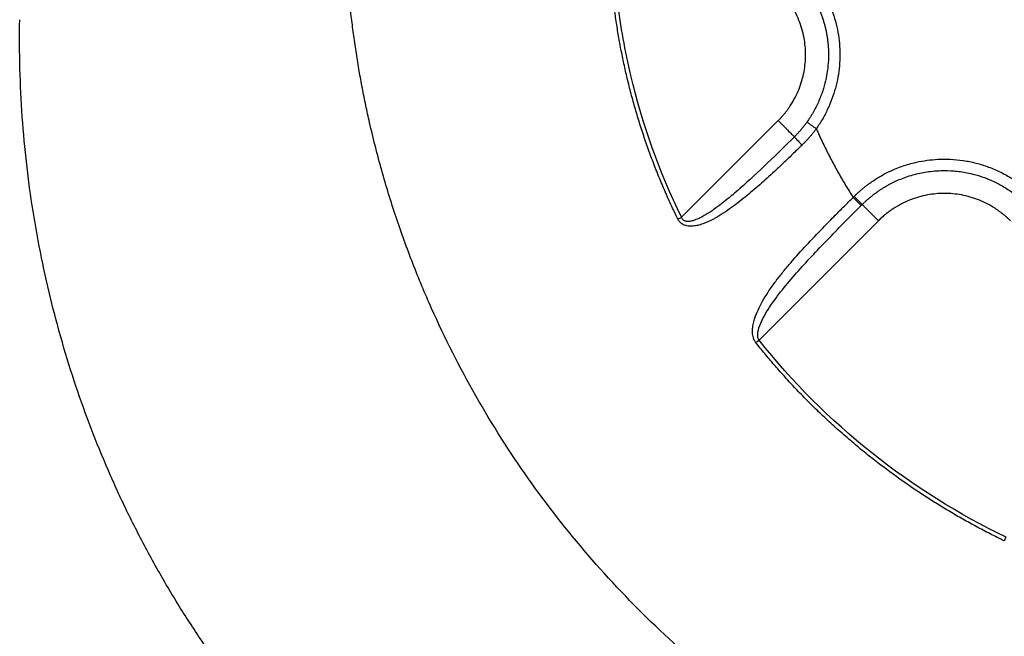
# Model space of a CAD drawing. Extents: x -3 to 82, y -21 to 126.
# Drawn here: x 25 to 29, y 28 to 31 of the extents above; entities that cross this region are included whole.
import ezdxf

# ---------------------------------------------------------------- set-up
doc = ezdxf.new("R2010")
doc.units = 0
doc.header["$MEASUREMENT"] = 0
doc.layers.add('1', color=4, linetype='Continuous')

# ---------------------------------------------------------------- blocks, each defined once
blk = doc.blocks.new('2024 PRODIGY HL')
at = {"layer": '1', "color": 3, "linetype": 'Continuous', "lineweight": 25}
for p, q in [((30.2151, 27.618), (30.6313, 28.0341)), ((30.9578, 27.7076), (30.9535, 27.7033)), ((30.9884, 27.6685), (30.9927, 27.6727)), ((30.5486, 27.0893), (31.0624, 27.603))]:
    blk.add_line(p, q, dxfattribs=at)
for points, knots in [([(33.0413, 24.6352), (33.0273, 24.6357), (32.9994, 24.6366), (32.9577, 24.6384), (32.9163, 24.6405), (32.875, 24.6431), (32.8341, 24.646), (32.7934, 24.6492), (32.7529, 24.6528), (32.7127, 24.6568), (32.6728, 24.6611), (32.6331, 24.6657), (32.5937, 24.6706), (32.5545, 24.6759), (32.5156, 24.6814), (32.477, 24.6873), (32.4387, 24.6935), (32.4006, 24.6999), (32.3629, 24.7067), (32.3254, 24.7137), (32.2881, 24.721), (32.1953, 24.7401), (32.049, 24.7743), (31.8525, 24.83), (31.663, 24.8932), (31.4108, 24.9898), (31.104, 25.1324), (30.7466, 25.3407), (30.4119, 25.5803), (30.0966, 25.8546), (29.8095, 26.157), (29.5501, 26.4892), (29.3242, 26.8448), (29.1651, 27.1593), (29.0569, 27.4189), (28.9851, 27.6176), (28.923, 27.8202), (28.882, 27.9817), (28.8561, 28.1), (28.8413, 28.1741), (28.8277, 28.2486), (28.8153, 28.3236), (28.8043, 28.399), (28.7945, 28.4749), (28.7861, 28.5511), (28.7789, 28.6277), (28.7732, 28.7047), (28.7687, 28.782), (28.7668, 28.8337), (28.7659, 28.8596)], [0, 0, 0, 0, 0.00639, 0.012745, 0.019066, 0.025351, 0.031602, 0.037818, 0.043999, 0.050145, 0.056256, 0.062333, 0.068374, 0.07438, 0.080352, 0.086288, 0.09219, 0.098056, 0.103888, 0.109685, 0.115446, 0.121173, 0.152879, 0.183862, 0.214122, 0.24366, 0.306598, 0.36753, 0.430958, 0.49275, 0.556366, 0.619139, 0.682793, 0.74624, 0.777881, 0.809622, 0.841472, 0.873434, 0.884757, 0.896115, 0.90751, 0.918941, 0.930408, 0.941913, 0.953455, 0.965035, 0.976652, 0.988307, 1, 1, 1, 1]), ([(30.1993, 27.6103), (30.1943, 27.6207), (30.1842, 27.6414), (30.1695, 27.6729), (30.1552, 27.7044), (30.1413, 27.7361), (30.1277, 27.7679), (30.1146, 27.7998), (30.1019, 27.8319), (30.0895, 27.8641), (30.0775, 27.8964), (30.066, 27.9287), (30.0548, 27.9612), (30.044, 27.9938), (30.0336, 28.0265), (30.0236, 28.0593), (30.014, 28.0921), (30.0048, 28.1251), (29.996, 28.158), (29.9876, 28.1911), (29.9772, 28.2341), (29.9653, 28.2871), (29.9526, 28.3505), (29.9412, 28.4143), (29.9312, 28.4785), (29.9226, 28.5431), (29.9154, 28.6081), (29.9097, 28.6734), (29.9054, 28.7389), (29.9025, 28.8047), (29.9018, 28.8487), (29.9014, 28.8707)], [0, 0, 0, 0, 0.026564, 0.053106, 0.079625, 0.10612, 0.13259, 0.159036, 0.185456, 0.211851, 0.238219, 0.264561, 0.290875, 0.317162, 0.343421, 0.369652, 0.395855, 0.422028, 0.448172, 0.474287, 0.500371, 0.549707, 0.599188, 0.648814, 0.69858, 0.748485, 0.798527, 0.848702, 0.899007, 0.949441, 1, 1, 1, 1]), ([(30.2151, 27.618), (30.1199, 27.8125), (30.0464, 28.0178), (29.972, 28.3335), (29.953, 28.4401), (29.9336, 28.6008), (29.9286, 28.6545), (29.9234, 28.7352), (29.9213, 28.7756), (29.9199, 28.8227), (29.9194, 28.8462), (29.9192, 28.8563), (29.9192, 28.8614), (29.9191, 28.863), (29.9191, 28.8665), (29.9191, 28.8686), (29.9191, 28.8709)], [0, 0, 0, 0, 0.5, 0.5, 0.75, 0.75, 0.875, 0.875, 0.9375, 0.96875, 0.984375, 0.992188, 0.992188, 0.996094, 0.996094, 1, 1, 1, 1]), ([(30.7358, 28.7067), (30.739, 28.7034), (30.7454, 28.697), (30.7546, 28.6871), (30.7635, 28.6769), (30.7722, 28.6666), (30.7806, 28.6561), (30.7887, 28.6454), (30.8033, 28.6253), (30.8228, 28.5948), (30.8449, 28.5524), (30.8633, 28.5081), (30.8779, 28.4621), (30.8886, 28.4149), (30.8973, 28.3508), (30.8976, 28.2695), (30.883, 28.1893), (30.8632, 28.1275), (30.8475, 28.0901), (30.833, 28.0611), (30.8212, 28.0399), (30.8087, 28.0193), (30.7995, 28.0061), (30.7949, 27.9995)], [0, 0, 0, 0, 0.017637, 0.035208, 0.052725, 0.070197, 0.087636, 0.105052, 0.122457, 0.184272, 0.245886, 0.308156, 0.370672, 0.43357, 0.496253, 0.622031, 0.748336, 0.811415, 0.874469, 0.906071, 0.937486, 0.968775, 1, 1, 1, 1]), ([(30.701, 28.6718), (30.7044, 28.6683), (30.7112, 28.6614), (30.7211, 28.6506), (30.7307, 28.6395), (30.74, 28.628), (30.7491, 28.6161), (30.758, 28.6038), (30.7665, 28.5911), (30.7748, 28.578), (30.7827, 28.5645), (30.7902, 28.5507), (30.7974, 28.5365), (30.8041, 28.522), (30.8105, 28.5072), (30.8164, 28.492), (30.8218, 28.4766), (30.8268, 28.4609), (30.8312, 28.4449), (30.8352, 28.4288), (30.8386, 28.4124), (30.8415, 28.3959), (30.8438, 28.3792), (30.8466, 28.3531), (30.8482, 28.3173), (30.8466, 28.2834), (30.8435, 28.2539), (30.8391, 28.2243), (30.8316, 28.1913), (30.8224, 28.1611), (30.8141, 28.1378), (30.8043, 28.1142), (30.7934, 28.0914), (30.7815, 28.0694), (30.7687, 28.0482), (30.7594, 28.0347), (30.7548, 28.028)], [0, 0, 0, 0, 0.020875, 0.041567, 0.062442, 0.083558, 0.104909, 0.12649, 0.148294, 0.170314, 0.192543, 0.214973, 0.237596, 0.260401, 0.28338, 0.306523, 0.329819, 0.353257, 0.376825, 0.400511, 0.424304, 0.448191, 0.472158, 0.496192, 0.560547, 0.625023, 0.640843, 0.687208, 0.752886, 0.785347, 0.822025, 0.858397, 0.894419, 0.930052, 0.965257, 1, 1, 1, 1]), ([(30.6313, 28.0341), (30.634, 28.0369), (30.6395, 28.0425), (30.6474, 28.0512), (30.6551, 28.0601), (30.6625, 28.0693), (30.6697, 28.0787), (30.6767, 28.0884), (30.6887, 28.1063), (30.7044, 28.1331), (30.7211, 28.1695), (30.7339, 28.2069), (30.7454, 28.256), (30.7512, 28.3181), (30.7454, 28.3802), (30.7339, 28.4293), (30.721, 28.4667), (30.7043, 28.5031), (30.6871, 28.5325), (30.6715, 28.5552), (30.6589, 28.5716), (30.6456, 28.5874), (30.636, 28.5972), (30.6313, 28.6021)], [0, 0, 0, 0, 0.018616, 0.037254, 0.055932, 0.074666, 0.093472, 0.112367, 0.131367, 0.195947, 0.260082, 0.321569, 0.383574, 0.500041, 0.616523, 0.678364, 0.739999, 0.804227, 0.868702, 0.901908, 0.934801, 0.967468, 1, 1, 1, 1]), ([(31.0279, 23.9466), (30.8854, 23.9698), (30.7466, 23.9997), (30.4752, 24.0721), (30.3426, 24.1146), (30.1494, 24.1869), (30.086, 24.2124), (29.9615, 24.2659), (29.9005, 24.2938), (29.721, 24.3812), (29.6057, 24.4442), (29.4376, 24.5462), (29.3824, 24.5814), (29.2738, 24.6543), (29.2205, 24.6919), (29.116, 24.7692), (29.0649, 24.8088), (28.9655, 24.8895), (28.9171, 24.9306), (28.8221, 25.015), (28.7754, 25.0582), (28.6839, 25.147), (28.639, 25.1925), (28.5517, 25.2849), (28.5095, 25.3316), (28.4271, 25.4268), (28.3868, 25.4754), (28.308, 25.5748), (28.2694, 25.6256), (28.2133, 25.7031), (28.1949, 25.7291), (28.1587, 25.7813), (28.1409, 25.8076), (28.0886, 25.8867), (28.0549, 25.9401), (27.9893, 26.0491), (27.9574, 26.1047), (27.8958, 26.2179), (27.866, 26.2754), (27.8092, 26.3913), (27.7822, 26.4495), (27.705, 26.6255), (27.6585, 26.745), (27.5745, 26.9909), (27.5372, 27.1174), (27.4727, 27.3767), (27.4456, 27.5097), (27.4031, 27.778), (27.3877, 27.913), (27.3731, 28.1191), (27.3696, 28.1884), (27.3659, 28.328), (27.3655, 28.3983), (27.3667, 28.4689)], [0, 0, 0, 0, 0.0625, 0.0625, 0.125, 0.125, 0.15625, 0.15625, 0.1875, 0.1875, 0.25, 0.25, 0.28125, 0.28125, 0.3125, 0.3125, 0.34375, 0.34375, 0.375, 0.375, 0.40625, 0.40625, 0.4375, 0.4375, 0.46875, 0.46875, 0.5, 0.5, 0.53125, 0.53125, 0.546875, 0.546875, 0.5625, 0.5625, 0.59375, 0.59375, 0.625, 0.625, 0.65625, 0.65625, 0.6875, 0.6875, 0.75, 0.75, 0.8125, 0.8125, 0.875, 0.875, 0.9375, 0.9375, 0.96875, 0.96875, 1, 1, 1, 1]), ([(30.6313, 28.0341), (30.6386, 28.0268), (30.6464, 28.019), (30.6618, 28.0036), (30.6693, 27.9961), (30.6826, 27.9828), (30.6882, 27.9772), (30.6967, 27.9687), (30.6994, 27.966), (30.7008, 27.9646)], [0, 0, 0, 0, 0.25, 0.25, 0.5, 0.5, 0.75, 0.75, 1, 1, 1, 1]), ([(30.7008, 27.9646), (30.704, 27.9677), (30.7104, 27.9741), (30.7196, 27.9841), (30.7287, 27.9945), (30.7377, 28.0053), (30.7464, 28.0165), (30.752, 28.0242), (30.7548, 28.028)], [0, 0, 0, 0, 0.161242, 0.324744, 0.490442, 0.658268, 0.828147, 1, 1, 1, 1]), ([(30.7548, 28.028), (30.7555, 28.0275), (30.7571, 28.0264), (30.7619, 28.023), (30.7652, 28.0206), (30.7728, 28.0152), (30.7772, 28.0121), (30.7861, 28.0057), (30.7907, 28.0025), (30.7949, 27.9995)], [0, 0, 0, 0, 0.25, 0.25, 0.5, 0.5, 0.75, 0.75, 1, 1, 1, 1]), ([(30.7949, 27.9995), (30.7923, 27.9959), (30.7871, 27.9888), (30.7789, 27.9784), (30.7704, 27.9681), (30.7617, 27.958), (30.7526, 27.9481), (30.7433, 27.9384), (30.7369, 27.9321), (30.7337, 27.9289)], [0, 0, 0, 0, 0.141327, 0.283016, 0.425157, 0.567836, 0.711143, 0.855168, 1, 1, 1, 1]), ([(30.7949, 27.9995), (30.7991, 27.9902), (30.8074, 27.9716), (30.8203, 27.9439), (30.8336, 27.9164), (30.8473, 27.8891), (30.8613, 27.862), (30.8758, 27.8351), (30.8905, 27.8083), (30.9057, 27.7818), (30.9213, 27.7554), (30.9372, 27.7292), (30.9481, 27.712), (30.9535, 27.7033)], [0, 0, 0, 0, 0.09088, 0.181714, 0.27252, 0.363314, 0.454115, 0.544938, 0.635802, 0.726723, 0.817718, 0.908805, 1, 1, 1, 1]), ([(30.7337, 27.9289), (30.7266, 27.9221), (30.7127, 27.9086), (30.6921, 27.8887), (30.6721, 27.8693), (30.6525, 27.8507), (30.6335, 27.8326), (30.6, 27.8014), (30.5524, 27.7582), (30.4987, 27.7126), (30.4554, 27.6782), (30.4211, 27.6527), (30.3866, 27.6295), (30.3499, 27.6082), (30.318, 27.5932), (30.291, 27.5843), (30.2701, 27.5799), (30.2526, 27.5789), (30.2385, 27.5806), (30.2284, 27.5835), (30.2192, 27.588), (30.212, 27.5936), (30.2065, 27.5992), (30.2024, 27.6045), (30.2004, 27.6083), (30.1993, 27.6103)], [0, 0, 0, 0, 0.043139, 0.085158, 0.126048, 0.165805, 0.204425, 0.241902, 0.36801, 0.489508, 0.556112, 0.616034, 0.682506, 0.744593, 0.809726, 0.844529, 0.875443, 0.908278, 0.925173, 0.940392, 0.955703, 0.970877, 0.980777, 0.99043, 1, 1, 1, 1]), ([(30.7008, 27.9646), (30.663, 27.9271), (30.6247, 27.8895), (30.5467, 27.8147), (30.5071, 27.7775), (30.4457, 27.7236), (30.4248, 27.7059), (30.3822, 27.6719), (30.3604, 27.6554), (30.3267, 27.6333), (30.3152, 27.6263), (30.292, 27.6139), (30.2801, 27.6084), (30.2624, 27.6027), (30.2565, 27.6012), (30.2451, 27.5997), (30.2396, 27.5997), (30.2297, 27.6017), (30.2254, 27.6037), (30.2188, 27.6097), (30.2166, 27.6136), (30.2151, 27.618)], [0, 0, 0, 0, 0.25, 0.25, 0.5, 0.5, 0.625, 0.625, 0.75, 0.75, 0.8125, 0.8125, 0.875, 0.875, 0.90625, 0.90625, 0.9375, 0.9375, 0.96875, 0.96875, 1, 1, 1, 1]), ([(30.7008, 27.9646), (30.7019, 27.9628), (30.7059, 27.9582), (30.7178, 27.9453), (30.7256, 27.9371), (30.7337, 27.9289)], [0, 0, 0, 0, 0.5, 0.5, 1, 1, 1, 1]), ([(30.9578, 27.7076), (30.9614, 27.7111), (30.9685, 27.7181), (30.9795, 27.7282), (30.9907, 27.738), (31.0023, 27.7475), (31.0141, 27.7567), (31.0261, 27.7656), (31.048, 27.7808), (31.0805, 27.8008), (31.1279, 27.8242), (31.1801, 27.8439), (31.2482, 27.8614), (31.3173, 27.8691), (31.3857, 27.8678), (31.4416, 27.8611), (31.4967, 27.8486), (31.5503, 27.8302), (31.6017, 27.8063), (31.6421, 27.7824), (31.6727, 27.7611), (31.6945, 27.7443), (31.7154, 27.7265), (31.7284, 27.7139), (31.7349, 27.7076)], [0, 0, 0, 0, 0.017341, 0.034665, 0.051985, 0.069313, 0.086663, 0.104047, 0.121478, 0.179141, 0.236743, 0.304922, 0.372836, 0.480686, 0.54577, 0.610337, 0.67596, 0.741895, 0.807114, 0.872629, 0.904913, 0.936849, 0.968517, 1, 1, 1, 1]), ([(30.9927, 27.6727), (30.996, 27.676), (31.0026, 27.6825), (31.0128, 27.6919), (31.0232, 27.7009), (31.0337, 27.7096), (31.0444, 27.7179), (31.0552, 27.7259), (31.0662, 27.7335), (31.0772, 27.7407), (31.0883, 27.7476), (31.0995, 27.7541), (31.1107, 27.7603), (31.122, 27.7662), (31.1335, 27.7718), (31.1503, 27.7794), (31.1831, 27.7926), (31.2327, 27.8075), (31.2862, 27.8164), (31.3377, 27.8199), (31.3878, 27.8186), (31.4363, 27.8118), (31.4942, 27.7983), (31.5403, 27.7814), (31.5816, 27.7607), (31.6034, 27.7483), (31.6245, 27.735), (31.6448, 27.7207), (31.6642, 27.7055), (31.6827, 27.6896), (31.6943, 27.6783), (31.7001, 27.6727)], [0, 0, 0, 0, 0.017777, 0.035429, 0.05295, 0.070335, 0.087579, 0.104677, 0.121626, 0.138421, 0.155059, 0.171537, 0.18785, 0.204007, 0.220236, 0.23663, 0.2744, 0.355233, 0.434068, 0.480754, 0.552371, 0.624938, 0.667358, 0.779414, 0.811539, 0.843523, 0.875326, 0.90691, 0.93824, 0.96928, 1, 1, 1, 1]), ([(31.6303, 27.603), (31.6276, 27.6058), (31.622, 27.6113), (31.6133, 27.6192), (31.6044, 27.6269), (31.5952, 27.6343), (31.5857, 27.6415), (31.576, 27.6484), (31.5582, 27.6605), (31.5313, 27.6762), (31.495, 27.6928), (31.4576, 27.7056), (31.4084, 27.7172), (31.3463, 27.7229), (31.2843, 27.7172), (31.2351, 27.7056), (31.1978, 27.6928), (31.1614, 27.6761), (31.1319, 27.6589), (31.1093, 27.6433), (31.0928, 27.6307), (31.0771, 27.6173), (31.0673, 27.6078), (31.0624, 27.603)], [0, 0, 0, 0, 0.018616, 0.037254, 0.055932, 0.074666, 0.093472, 0.112367, 0.131367, 0.195947, 0.260082, 0.321569, 0.383574, 0.500041, 0.616523, 0.678364, 0.739999, 0.804227, 0.868702, 0.901908, 0.934801, 0.967468, 1, 1, 1, 1]), ([(30.5348, 27.0783), (30.5339, 27.0795), (30.5321, 27.0819), (30.5297, 27.0858), (30.5276, 27.0899), (30.5258, 27.0943), (30.5235, 27.1009), (30.5214, 27.1101), (30.52, 27.1252), (30.5211, 27.145), (30.5271, 27.1746), (30.5408, 27.2125), (30.5622, 27.2547), (30.5882, 27.2971), (30.6155, 27.3362), (30.646, 27.3756), (30.6879, 27.4264), (30.7438, 27.489), (30.8043, 27.5529), (30.8509, 27.6007), (30.8869, 27.637), (30.9189, 27.669), (30.9425, 27.6924), (30.9535, 27.7033)], [0, 0, 0, 0, 0.005578, 0.011245, 0.017038, 0.022991, 0.029136, 0.043497, 0.058934, 0.087215, 0.119659, 0.176447, 0.244101, 0.304207, 0.369998, 0.42877, 0.496436, 0.622776, 0.748879, 0.829764, 0.874661, 0.941787, 1, 1, 1, 1]), ([(30.9884, 27.6685), (30.987, 27.6698), (30.9827, 27.6742), (30.97, 27.6868), (30.9618, 27.695), (30.9535, 27.7033)], [0, 0, 0, 0, 0.5, 0.5, 1, 1, 1, 1]), ([(30.9578, 27.7076), (30.9615, 27.7039), (30.9654, 27.7), (30.9732, 27.6922), (30.977, 27.6884), (30.9836, 27.6817), (30.9865, 27.6789), (30.9906, 27.6747), (30.992, 27.6734), (30.9927, 27.6727)], [0, 0, 0, 0, 0.25, 0.25, 0.5, 0.5, 0.75, 0.75, 1, 1, 1, 1]), ([(30.9927, 27.6727), (30.994, 27.6714), (30.9967, 27.6687), (31.005, 27.6604), (31.0107, 27.6547), (31.024, 27.6414), (31.0316, 27.6338), (31.0471, 27.6183), (31.055, 27.6104), (31.0624, 27.603)], [0, 0, 0, 0, 0.25, 0.25, 0.5, 0.5, 0.75, 0.75, 1, 1, 1, 1]), ([(30.5486, 27.0893), (30.5456, 27.0935), (30.5439, 27.0988), (30.5425, 27.1102), (30.5428, 27.1164), (30.5457, 27.1354), (30.5502, 27.1487), (30.5614, 27.175), (30.5682, 27.1881), (30.5832, 27.2141), (30.5914, 27.227), (30.6174, 27.2653), (30.6364, 27.2903), (30.6763, 27.3395), (30.6972, 27.3638), (30.7613, 27.4359), (30.806, 27.4829), (30.8966, 27.5763), (30.9425, 27.6226), (30.9884, 27.6685)], [0, 0, 0, 0, 0.03125, 0.03125, 0.0625, 0.0625, 0.125, 0.125, 0.1875, 0.1875, 0.25, 0.25, 0.375, 0.375, 0.5, 0.5, 0.75, 0.75, 1, 1, 1, 1]), ([(31.612, 26.2401), (31.4078, 26.339), (31.2133, 26.4605), (30.8551, 26.7453), (30.6914, 26.9087), (30.5486, 27.0893)], [0, 0, 0, 0, 0.5, 0.5, 1, 1, 1, 1]), ([(31.6043, 26.2243), (31.594, 26.2293), (31.5735, 26.2393), (31.5431, 26.2547), (31.5131, 26.2702), (31.4835, 26.2859), (31.4544, 26.3018), (31.4258, 26.3178), (31.3975, 26.334), (31.3698, 26.3503), (31.3424, 26.3667), (31.3155, 26.3833), (31.289, 26.3999), (31.2302, 26.4378), (31.1404, 26.4992), (31.0413, 26.5743), (30.9635, 26.6378), (30.9061, 26.6871), (30.8512, 26.7366), (30.7989, 26.7861), (30.749, 26.8356), (30.7016, 26.8849), (30.6565, 26.9338), (30.6138, 26.9823), (30.5733, 27.0303), (30.5475, 27.0625), (30.5348, 27.0783)], [0, 0, 0, 0, 0.024912, 0.049602, 0.074068, 0.098311, 0.122329, 0.146122, 0.16969, 0.193032, 0.216147, 0.239036, 0.261697, 0.284129, 0.390981, 0.498167, 0.55432, 0.609166, 0.662697, 0.714905, 0.765784, 0.815326, 0.863525, 0.910374, 0.955868, 1, 1, 1, 1])]:
    blk.add_open_spline(points, degree=3, knots=knots, dxfattribs=at)
for points in [[(30.1993, 27.6103), (30.2044, 27.6127), (30.2098, 27.6154), (30.2151, 27.618)], [(30.5348, 27.0783), (30.5392, 27.0818), (30.5439, 27.0855), (30.5486, 27.0893)], [(31.6043, 26.2243), (31.6067, 26.2293), (31.6093, 26.2347), (31.612, 26.2401)]]:
    blk.add_open_spline(points, degree=3, dxfattribs=at)

msp = doc.modelspace()

# ---------------------------------------------------------------- block references
at = {"layer": '1'}
msp.add_blockref('2024 PRODIGY HL', (-2.5778, 2.486), dxfattribs=at)

doc.saveas('drawing.dxf')
